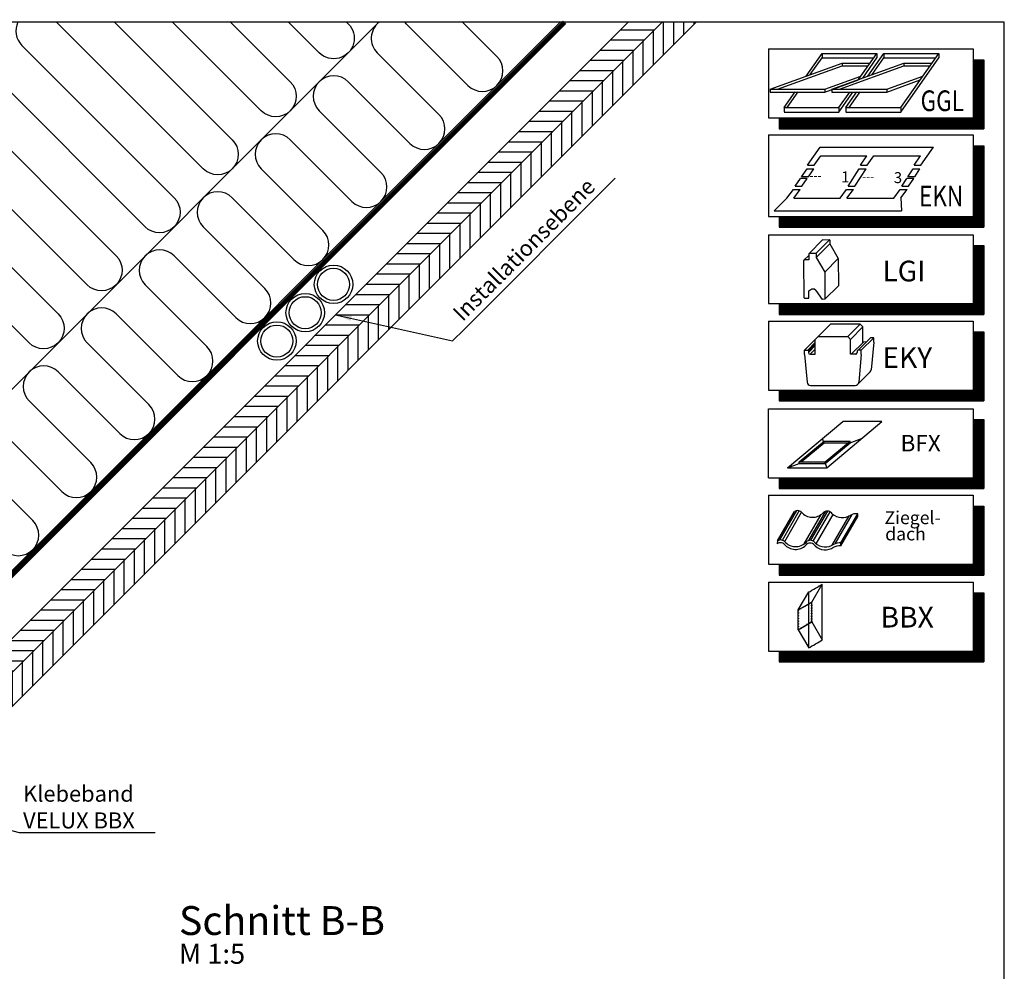
# Model space of a CAD drawing. Extents: x -2087 to 6554, y -342 to 1183.
# Drawn here: x -642 to -27, y 476 to 1070 of the extents above; entities that cross this region are included whole.
import ezdxf

# ---------------------------------------------------------------- set-up
doc = ezdxf.new("R2010")
doc.units = 0
doc.header["$LTSCALE"] = 60
doc.header["$PDMODE"] = 1
doc.header["$PDSIZE"] = 3
doc.linetypes.add('SKRUE', pattern=[0.34, 0.1, -0.07, 0.1, -0.07])
doc.layers.get('0').update_dxf_attribs({"linetype": 'CONTINUOUS'})
for name, color, linetype in [('VELUX_GELB', 2, 'CONTINUOUS'), ('VELUX_GRÜN', 3, 'CONTINUOUS'), ('VELUX_ROT', 1, 'CONTINUOUS'), ('VELUX_TEXT', 3, 'CONTINUOUS'), ('VELUX_WEIß', 7, 'CONTINUOUS')]:
    doc.layers.add(name, color=color, linetype=linetype)
doc.styles.add('ROMANS', font='romans')
doc.styles.add('STIL_NEU', font='simplex.shx')
doc.dimstyles.new('HN_5', dxfattribs={"dimscale": 5, "dimtxt": 2, "dimasz": 2, "dimexe": 1.5, "dimexo": 0, "dimgap": 0.5, "dimtad": 1, "dimdec": 0, "dimzin": 0, "dimdsep": 46, "dimtxsty": 'STIL_NEU', "dimcen": 5, "dimclrd": 3, "dimclre": 3, "dimclrt": 3, "dimadec": 0, "dimazin": 0, "dimtfac": 1, "dimtdec": 0, "dimtmove": 0, "dimatfit": 1, "dimfxl": 1, "dimtvp": 2, "dimtolj": 1, "dimtzin": 0, "dimarcsym": 0})

msp = doc.modelspace()

# ---------------------------------------------------------------- hatches: boundary and pattern name
at = {"layer": 'VELUX_GRÜN'}
h = msp.add_hatch(dxfattribs=at)
h.set_pattern_fill('ANSI31', color=256, scale=2, angle=315, style=0)
h.set_pattern_definition([(0, (-1897.417, -301.87), (2e-15, 6.35), [])])
h.paths.add_polyline_path([(-785.38, 544.9), (-764.17, 544.9), (-240.94, 1068.13), (-262.15, 1068.13)])
h = msp.add_hatch(dxfattribs=at)
h.set_pattern_fill('ANSI31', color=256, scale=2, angle=45, style=0)
h.set_pattern_definition([(90, (-1897.417, -301.87), (-6.35, 1e-15), [])])
h.paths.add_polyline_path([(-779.17, 529.9), (-757.96, 529.9), (-219.73, 1068.13), (-240.94, 1068.13)])

# ---------------------------------------------------------------- linework, layer by layer
msp.add_point((-146.6, 1057.81))
at = {"layer": 'VELUX_GELB'}
for p, q in [((-835.69, 452.16), (-219.73, 1068.13)), ((-785.38, 544.9), (-262.15, 1068.13)), ((-779.17, 529.9), (-240.94, 1068.13))]:
    msp.add_line(p, q, dxfattribs=at)
at = {"layer": 'VELUX_GRÜN'}
for p, q in [((-792.45, 693.39), (-417.72, 1068.13)), ((-765.09, 607.63), (-304.58, 1068.13)), ((-362.17, 1028.64), (-400.63, 1067.11)), ((-365.45, 1068.13), (-344.07, 1046.75)), ((-418.74, 1049.01), (-380.27, 1010.54)), ((-398.37, 992.44), (-436.84, 1030.91)), ((-454.94, 1012.81), (-416.47, 974.34)), ((-434.58, 956.24), (-473.04, 994.7)), ((-491.14, 976.6), (-452.68, 938.14)), ((-470.78, 920.03), (-509.25, 958.5)), ((-527.35, 940.4), (-488.88, 901.93)), ((-506.98, 883.83), (-545.45, 922.3)), ((-563.55, 904.19), (-525.09, 865.73)), ((-543.19, 847.63), (-581.65, 886.09)), ((-117.4, 879.75), (-115.63, 877.98)), ((-599.76, 867.99), (-561.29, 829.52)), ((-145.41, 870.21), (-143.64, 871.98)), ((-123.4, 870.21), (-125.17, 871.98)), ((-579.39, 811.42), (-617.86, 849.89)), ((-635.96, 831.79), (-597.49, 793.32)), ((-615.6, 775.22), (-654.06, 813.68)), ((-672.16, 795.58), (-633.7, 757.12))]:
    msp.add_line(p, q, dxfattribs=at)
for points in [[(-643.04, 1068.2, 0.318503), (-640.55, 1053.6), (-545.52, 958.57, -1), (-563.62, 940.47), (-658.66, 1035.5, 1)], [(-582.67, 1068.13), (-509.25, 994.7, -1), (-527.35, 976.6), (-618.88, 1068.13)], [(-510.27, 1068.13), (-473.04, 1030.91, -1), (-491.14, 1012.81), (-546.47, 1068.13)], [(-437.86, 1068.13), (-436.84, 1067.11, -1), (-454.94, 1049.01), (-474.06, 1068.13)], [(-676.76, 1017.4), (-581.72, 922.36, -1), (-599.82, 904.26), (-694.86, 999.3, 1)], [(-712.96, 981.2), (-617.93, 886.16, -1), (-636.03, 868.06), (-731.06, 963.09, 1)]]:
    msp.add_lwpolyline(points, format="xyb", dxfattribs=at)
for centre, start, end in [((-409.69, 1058.06), 128.12192, 225), ((-409.69, 1058.06), 45, 51.87808), ((-353.12, 1037.7), 225, 45), ((-445.89, 1021.86), 45, 225), ((-389.32, 1001.49), 225, 45), ((-482.09, 985.65), 45, 225), ((-425.52, 965.29), 225, 45), ((-518.3, 949.45), 45, 225), ((-461.73, 929.08), 225, 45), ((-554.5, 913.25), 45, 225), ((-497.93, 892.88), 225, 45), ((-590.71, 877.04), 45, 225), ((-534.14, 856.68), 225, 45), ((-626.91, 840.84), 45, 225), ((-570.34, 820.47), 225, 45), ((-606.54, 784.27), 225, 45), ((-642.75, 748.06), 225, 45)]:
    msp.add_arc(centre, 12.8, start, end, dxfattribs=at)
at = {"layer": 'VELUX_ROT', "linetype": 'SKRUE', "const_width": 3}
for points in [[(-565.43, 804.45), (-496.82, 873.06), (-449.92, 919.96), (-301.75, 1068.13)], [(-807.36, 563.14), (-692.86, 677.03), (-689.32, 680.56), (-565.43, 804.45)]]:
    msp.add_lwpolyline(points, dxfattribs=at)
at = {"layer": 'VELUX_ROT'}
msp.add_lwpolyline([(-1877.42, -281.87), (-27.42, -281.87), (-27.42, 1068.13), (-1877.42, 1068.13)], close=True, dxfattribs=at)
at = {"layer": 'VELUX_TEXT', "color": 7}
for p, q in [((-174.58, 1051.37), (-46.91, 1051.37)), ((-174.58, 1051.37), (-174.58, 1008.36)), ((-46.91, 1051.37), (-46.91, 1008.36)), ((-46.91, 1044.65), (-40.19, 1044.65)), ((-40.19, 1044.65), (-40.19, 1001.64)), ((-174.58, 1008.36), (-46.91, 1008.36)), ((-167.86, 1008.36), (-167.86, 1001.64)), ((-167.86, 1001.64), (-40.19, 1001.64)), ((-174.58, 997.74), (-46.91, 997.74)), ((-174.58, 997.74), (-174.58, 946.82)), ((-46.91, 997.74), (-46.91, 946.82)), ((-46.91, 991.02), (-40.19, 991.02)), ((-40.19, 991.02), (-40.19, 940.1)), ((-174.58, 946.82), (-46.91, 946.82)), ((-167.86, 946.82), (-167.86, 940.1)), ((-174.58, 935.51), (-46.91, 935.51)), ((-174.58, 935.51), (-174.58, 892.5)), ((-167.86, 940.1), (-40.19, 940.1)), ((-46.91, 935.51), (-46.91, 892.5)), ((-46.91, 928.79), (-40.19, 928.79)), ((-40.19, 928.79), (-40.19, 885.78)), ((-174.58, 892.5), (-46.91, 892.5)), ((-167.86, 892.5), (-167.86, 885.78)), ((-167.86, 885.78), (-40.19, 885.78)), ((-174.58, 881.54), (-174.58, 838.53)), ((-174.58, 881.54), (-46.91, 881.54)), ((-46.91, 881.54), (-46.91, 838.53)), ((-46.91, 874.82), (-40.19, 874.82)), ((-40.19, 874.82), (-40.19, 831.81)), ((-174.58, 838.53), (-46.91, 838.53)), ((-167.86, 838.53), (-167.86, 831.81)), ((-167.86, 831.81), (-40.19, 831.81)), ((-174.58, 826.88), (-46.91, 826.88)), ((-174.58, 783.87), (-174.58, 826.88)), ((-46.91, 826.88), (-46.91, 783.87)), ((-46.91, 820.16), (-40.19, 820.16)), ((-40.19, 820.16), (-40.19, 777.15)), ((-174.58, 783.87), (-46.91, 783.87)), ((-167.86, 783.87), (-167.86, 777.15)), ((-167.86, 777.15), (-40.19, 777.15)), ((-174.58, 772.91), (-46.91, 772.91)), ((-174.58, 772.91), (-174.58, 729.9)), ((-46.91, 772.91), (-46.91, 729.9)), ((-46.91, 766.19), (-40.19, 766.19)), ((-40.19, 766.19), (-40.19, 723.18)), ((-174.58, 729.9), (-46.91, 729.9)), ((-167.86, 729.9), (-167.86, 723.18)), ((-167.86, 723.18), (-40.19, 723.18)), ((-174.58, 718.73), (-46.91, 718.73)), ((-174.58, 718.73), (-174.58, 675.72)), ((-46.91, 718.73), (-46.91, 675.72)), ((-46.91, 712.01), (-40.19, 712.01)), ((-40.19, 712.01), (-40.19, 669)), ((-174.58, 675.72), (-46.91, 675.72)), ((-167.86, 675.72), (-167.86, 669)), ((-167.86, 669), (-40.19, 669))]:
    msp.add_line(p, q, dxfattribs=at)
at = {"layer": 'VELUX_TEXT'}
for p, q in [((-151.12, 1034.4), (-141.16, 1048.63)), ((-148.48, 1035.36), (-141.16, 1045.82)), ((-141.16, 1048.63), (-106.93, 1048.63)), ((-141.16, 1048.63), (-141.16, 1045.82)), ((-141.16, 1045.82), (-108.9, 1045.82)), ((-118.4, 1032.25), (-106.93, 1048.63)), ((-115.76, 1033.22), (-106.93, 1045.82)), ((-112.5, 1034.4), (-102.54, 1048.63)), ((-109.86, 1035.36), (-102.54, 1045.82)), ((-106.93, 1048.63), (-106.93, 1045.82)), ((-102.54, 1048.63), (-68.32, 1048.63)), ((-102.54, 1048.63), (-102.54, 1045.82)), ((-102.54, 1045.82), (-70.29, 1045.82)), ((-92, 1014.82), (-68.32, 1048.63)), ((-92, 1012), (-68.32, 1045.82)), ((-68.32, 1048.63), (-68.32, 1045.82)), ((-173.58, 1026.22), (-128.65, 1042.58)), ((-168.87, 1026.22), (-128.65, 1040.86)), ((-134.97, 1026.22), (-90.04, 1042.58)), ((-130.25, 1026.22), (-90.04, 1040.86)), ((-128.65, 1042.58), (-111.17, 1042.58)), ((-128.65, 1042.58), (-128.65, 1040.86)), ((-128.65, 1040.86), (-112.37, 1040.86)), ((-90.04, 1042.58), (-72.56, 1042.58)), ((-90.04, 1042.58), (-90.04, 1040.86)), ((-90.04, 1040.86), (-73.76, 1040.86)), ((-139.36, 1026.22), (-116.9, 1034.4)), ((-100.75, 1026.22), (-78.28, 1034.4)), ((-173.58, 1026.22), (-139.36, 1026.22)), ((-173.58, 1026.22), (-173.58, 1024.51)), ((-139.36, 1024.51), (-118.51, 1032.1)), ((-139.36, 1026.22), (-139.36, 1024.51)), ((-134.97, 1026.22), (-100.75, 1026.22)), ((-134.97, 1026.22), (-134.97, 1024.51)), ((-100.75, 1024.51), (-79.9, 1032.1)), ((-100.75, 1026.22), (-100.75, 1024.51)), ((-173.58, 1024.51), (-139.36, 1024.51)), ((-164.83, 1014.82), (-157.97, 1024.61)), ((-162.86, 1014.82), (-156, 1024.61)), ((-134.97, 1024.51), (-100.75, 1024.51)), ((-130.61, 1014.82), (-123.82, 1024.51)), ((-130.61, 1012), (-121.86, 1024.51)), ((-126.22, 1014.82), (-119.36, 1024.61)), ((-124.25, 1014.82), (-117.39, 1024.61)), ((-164.83, 1014.82), (-130.61, 1014.82)), ((-164.83, 1014.82), (-164.83, 1012.1)), ((-130.61, 1014.82), (-130.61, 1012)), ((-126.22, 1014.82), (-92, 1014.82)), ((-126.22, 1014.82), (-126.22, 1012.1)), ((-92, 1014.82), (-92, 1012)), ((-164.83, 1012), (-130.61, 1012)), ((-126.22, 1012), (-92, 1012)), ((-150.23, 978.88), (-142.31, 990.2)), ((-142.31, 990.2), (-105.03, 990.2)), ((-108.82, 990.2), (-71.54, 990.2)), ((-79.47, 978.88), (-71.54, 990.2)), ((-145.98, 978.88), (-141.9, 984.7)), ((-141.9, 984.7), (-113.13, 984.7)), ((-117.21, 978.88), (-113.13, 984.7)), ((-112.95, 978.88), (-108.88, 984.7)), ((-108.88, 984.7), (-79.64, 984.7)), ((-83.72, 978.88), (-79.64, 984.7)), ((-150.23, 978.88), (-145.98, 978.88)), ((-117.21, 978.88), (-112.95, 978.88)), ((-83.72, 978.88), (-79.47, 978.88)), ((-153.93, 971.66), (-150.53, 976.6)), ((-149.68, 971.66), (-153.93, 971.66)), ((-150.53, 976.6), (-146.28, 976.6)), ((-149.68, 971.66), (-146.28, 976.6)), ((-124.86, 965.73), (-117.96, 976.6)), ((-120.6, 965.73), (-113.71, 976.6)), ((-117.96, 976.6), (-113.71, 976.6)), ((-87.53, 971.66), (-84.33, 976.6)), ((-83.27, 971.66), (-87.53, 971.66)), ((-84.33, 976.6), (-80.08, 976.6)), ((-83.27, 971.66), (-80.08, 976.6)), ((-158.01, 965.73), (-154.62, 970.66)), ((-158.01, 965.73), (-153.76, 965.73)), ((-150.36, 970.66), (-154.62, 970.66)), ((-153.76, 965.73), (-150.36, 970.66)), ((-124.86, 965.73), (-120.6, 965.73)), ((-91.37, 965.73), (-88.17, 970.66)), ((-91.37, 965.73), (-87.12, 965.73)), ((-83.92, 970.66), (-88.17, 970.66)), ((-87.12, 965.73), (-83.92, 970.66)), ((-163.12, 958.2), (-158.98, 963.73)), ((-158.98, 963.73), (-154.72, 963.73)), ((-158.8, 958.29), (-154.72, 963.73)), ((-129.89, 958.29), (-125.82, 963.73)), ((-125.82, 963.73), (-121.56, 963.73)), ((-125.64, 958.29), (-121.56, 963.73)), ((-96.41, 958.29), (-92.33, 963.73)), ((-92.33, 963.73), (-88.08, 963.73)), ((-91.99, 958.51), (-88.08, 963.73)), ((-163.12, 958.2), (-171.12, 950.3)), ((-158.8, 958.29), (-129.89, 958.29)), ((-125.64, 958.29), (-96.41, 958.29)), ((-91.99, 958.51), (-91.66, 950.3)), ((-171.12, 950.3), (-91.66, 950.3)), ((-149.09, 923.91), (-140.8, 932.2)), ((-145.05, 923.74), (-136.56, 932.22)), ((-144.83, 921.34), (-136.34, 929.83)), ((-140.6, 932.4), (-141, 931.99)), ((-140.6, 932.4), (-136.76, 932.42)), ((-136.36, 932.03), (-136.76, 932.42)), ((-136.36, 932.03), (-136.34, 929.83)), ((-136.34, 929.83), (-131, 920.72)), ((-152.44, 919.59), (-149.48, 922.55)), ((-149.09, 923.91), (-149.48, 923.51)), ((-149.48, 923.51), (-149.46, 919.91)), ((-149.09, 923.91), (-145.25, 923.94)), ((-144.84, 923.54), (-145.25, 923.94)), ((-144.84, 923.54), (-144.83, 921.34)), ((-152.14, 919.89), (-152.74, 919.29)), ((-152.74, 919.29), (-152.58, 896.29)), ((-149.46, 919.91), (-152.14, 919.89)), ((-144.83, 921.34), (-139.49, 912.23)), ((-139.49, 912.23), (-131, 920.72)), ((-131, 920.72), (-130.88, 903.66)), ((-139.49, 912.23), (-139.37, 895.18)), ((-139.37, 895.18), (-130.88, 903.66)), ((-149.37, 895.91), (-149.41, 900.54)), ((-144.95, 900.75), (-141.17, 895.17)), ((-152.58, 896.29), (-152.17, 895.89)), ((-152.17, 895.89), (-149.37, 895.91)), ((-139.37, 895.18), (-141.17, 895.17)), ((-143.64, 871.98), (-135.87, 879.75)), ((-117.4, 879.75), (-135.87, 879.75)), ((-125.17, 871.98), (-117.4, 879.75)), ((-123.4, 870.21), (-115.63, 877.98)), ((-115.63, 868.24), (-115.63, 877.98)), ((-152.14, 863.45), (-145.41, 870.19)), ((-150.12, 863.45), (-145.41, 868.17)), ((-149.68, 863), (-145.41, 867.27)), ((-145.41, 860.92), (-145.41, 870.21)), ((-143.64, 871.98), (-125.17, 871.98)), ((-123.4, 860.92), (-123.4, 870.21)), ((-122.95, 860.92), (-115.18, 868.69)), ((-118.69, 863.45), (-110.92, 871.23)), ((-116.67, 863.45), (-108.9, 871.23)), ((-115.18, 868.69), (-113.35, 868.8)), ((-108.9, 871.23), (-110.92, 871.23)), ((-108.9, 868.53), (-110.5, 851.27)), ((-108.9, 868.53), (-108.9, 871.23)), ((-152.14, 860.76), (-152.14, 863.45)), ((-152.14, 863.45), (-150.12, 863.45)), ((-152.14, 860.76), (-150.54, 843.5)), ((-150.12, 863.45), (-149.68, 863)), ((-149.68, 862.04), (-145.41, 866.3)), ((-149.68, 863), (-149.68, 862.04)), ((-148.55, 860.92), (-145.41, 864.06)), ((-148.55, 860.92), (-145.41, 860.92)), ((-145.86, 860.92), (-145.41, 861.37)), ((-120.26, 860.92), (-123.4, 860.92)), ((-120.26, 860.92), (-119.14, 862.04)), ((-118.69, 863.45), (-119.14, 863)), ((-119.14, 863), (-119.14, 862.04)), ((-116.67, 863.45), (-118.69, 863.45)), ((-116.67, 860.76), (-118.27, 843.5)), ((-116.67, 860.76), (-116.67, 863.45)), ((-118.99, 842.05), (-111.15, 849.89)), ((-148.31, 841.46), (-120.51, 841.46)), ((-162.65, 790.08), (-128.28, 818.92)), ((-138.27, 790.08), (-103.9, 818.92)), ((-103.9, 818.92), (-128.28, 818.92)), ((-155.41, 793.74), (-139.88, 806.78)), ((-154.19, 793.74), (-139.88, 805.75)), ((-140.16, 806.54), (-140.83, 808.39)), ((-139.88, 806.78), (-123.69, 806.78)), ((-139.88, 805.75), (-139.88, 806.78)), ((-139.88, 805.75), (-124.91, 805.75)), ((-139.23, 793.74), (-123.69, 806.78)), ((-139.23, 792.72), (-123.69, 805.75)), ((-123.69, 805.75), (-116.46, 808.39)), ((-123.69, 805.75), (-123.69, 806.78)), ((-162.65, 790.08), (-155.41, 792.72)), ((-155.41, 793.74), (-139.23, 793.74)), ((-155.41, 792.72), (-155.41, 793.74)), ((-155.41, 792.72), (-139.23, 792.72)), ((-139.23, 792.72), (-139.23, 793.74)), ((-139.23, 792.72), (-138.27, 790.08)), ((-162.65, 790.08), (-138.27, 790.08)), ((-168.99, 744.47), (-158.45, 762.73)), ((-167.41, 745.08), (-156.86, 763.34)), ((-165.91, 744.95), (-155.36, 763.21)), ((-164.45, 744.09), (-153.9, 762.35)), ((-149.42, 744.73), (-138.88, 762.98)), ((-148.18, 744.85), (-137.63, 763.11)), ((-146.6, 744.34), (-136.05, 762.6)), ((-152.31, 742.59), (-141.77, 760.85)), ((-144.85, 742.7), (-134.31, 760.96)), ((-134.76, 741.78), (-124.19, 760.08)), ((-132.98, 742.67), (-122.43, 760.92)), ((-129.47, 741.4), (-118.93, 759.66)), ((-129.34, 743.2), (-118.8, 761.46)), ((-118.93, 759.66), (-118.8, 761.46)), ((-168.99, 744.47), (-169.12, 742.67)), ((-129.47, 741.4), (-129.34, 743.2))]:
    msp.add_line(p, q, dxfattribs=at)
at = {"layer": 'VELUX_TEXT', "linetype": 'SKRUE'}
for p, q in [((-149.41, 900.54), (-147.63, 901.73)), ((-147.63, 901.73), (-146.37, 901.74)), ((-144.95, 900.75), (-146.37, 901.74))]:
    msp.add_line(p, q, dxfattribs=at)
at = {"layer": 'VELUX_TEXT', "color": 3}
for p, q in [((-147.55, 706.25), (-141.05, 717.51)), ((-141.05, 682.72), (-141.05, 717.51)), ((-156, 701.37), (-149.5, 712.63)), ((-149.5, 677.84), (-149.5, 712.63)), ((-156, 701.37), (-147.55, 706.25)), ((-156, 689.09), (-156, 701.37)), ((-147.55, 693.97), (-147.55, 706.25)), ((-156, 689.09), (-147.55, 693.97)), ((-156, 689.09), (-149.5, 677.84)), ((-147.55, 693.97), (-141.05, 682.72))]:
    msp.add_line(p, q, dxfattribs=at)
at = {"layer": 'VELUX_TEXT', "color": 7, "const_width": 6.72}
for points in [[(-43.55, 1044.65), (-43.55, 1005)], [(-167.86, 1005), (-40.19, 1005)], [(-43.55, 991.02), (-43.55, 943.46)], [(-167.86, 943.46), (-40.19, 943.46)], [(-43.55, 928.79), (-43.55, 889.14)], [(-167.86, 889.14), (-40.19, 889.14)], [(-43.55, 874.82), (-43.55, 835.17)], [(-167.86, 835.17), (-40.19, 835.17)], [(-43.55, 820.16), (-43.55, 780.51)], [(-167.86, 780.51), (-40.19, 780.51)], [(-43.55, 766.19), (-43.55, 726.54)], [(-167.86, 726.54), (-40.19, 726.54)], [(-43.55, 712.01), (-43.55, 672.36)], [(-167.86, 672.36), (-40.19, 672.36)]]:
    msp.add_lwpolyline(points, dxfattribs=at)
at = {"layer": 'VELUX_TEXT', "color": 7}
msp.add_lwpolyline([(-149.5, 712.63), (-148.59, 713.01), (-147.53, 713.77), (-146.34, 714.31), (-145.28, 715.07), (-144.09, 715.61), (-143.03, 716.37), (-141.84, 716.91), (-141.05, 717.51)], dxfattribs=at)
at = {"layer": 'VELUX_TEXT', "color": 3}
for points in [[(-156, 701.37), (-156, 700.72), (-155.86, 700.81), (-155.86, 701.29), (-155.44, 701.54), (-155.44, 701.7)], [(-154.61, 702.02), (-154.19, 702.26), (-154.19, 702.42), (-154.61, 702.18)], [(-153.15, 702.86), (-152.72, 703.1), (-152.72, 703.27), (-153.15, 703.02)], [(-151.99, 703.53), (-151.56, 703.77), (-151.56, 703.94), (-151.99, 703.69)], [(-150.83, 704.2), (-150.4, 704.44), (-150.4, 704.61), (-150.83, 704.36)], [(-149.36, 705.04), (-148.94, 705.29), (-148.94, 705.45), (-149.36, 705.21)], [(-147.55, 706.25), (-148.11, 705.93), (-148.11, 705.77), (-147.69, 706.01), (-147.69, 705.52), (-147.55, 705.6)], [(-147.55, 704.03), (-147.69, 703.95), (-147.69, 704.44), (-147.55, 704.52)], [(-147.55, 702.34), (-147.69, 702.26), (-147.69, 702.75), (-147.55, 702.83)], [(-147.55, 700.65), (-147.69, 700.57), (-147.69, 701.06), (-147.55, 701.14)], [(-155.86, 699.23), (-156, 699.15), (-156, 699.64), (-155.86, 699.72)], [(-155.86, 697.54), (-156, 697.46), (-156, 697.95), (-155.86, 698.03)], [(-155.86, 695.85), (-156, 695.77), (-156, 696.26), (-155.86, 696.34)], [(-155.86, 694.16), (-156, 694.08), (-156, 694.57), (-155.86, 694.65)], [(-147.69, 694.05), (-147.69, 694.54), (-147.55, 694.62), (-147.55, 693.97), (-148.11, 693.65), (-148.11, 693.81)], [(-147.55, 698.96), (-147.69, 698.88), (-147.69, 699.37), (-147.55, 699.45)], [(-147.55, 697.27), (-147.69, 697.19), (-147.69, 697.68), (-147.55, 697.76)], [(-147.55, 695.58), (-147.69, 695.5), (-147.69, 695.99), (-147.55, 696.07)], [(-155.86, 692.47), (-156, 692.39), (-156, 692.88), (-155.86, 692.96)], [(-155.86, 690.78), (-156, 690.7), (-156, 691.19), (-155.86, 691.27)], [(-156, 689.09), (-156, 689.74), (-155.86, 689.82), (-155.86, 689.34), (-155.44, 689.58), (-155.44, 689.42)], [(-154.61, 689.9), (-154.19, 690.14), (-154.19, 690.3), (-154.61, 690.06)], [(-153.15, 690.74), (-152.72, 690.99), (-152.72, 691.15), (-153.15, 690.9)], [(-151.99, 691.41), (-151.56, 691.65), (-151.56, 691.82), (-151.99, 691.57)], [(-150.83, 692.08), (-150.4, 692.32), (-150.4, 692.49), (-150.83, 692.24)], [(-149.36, 692.93), (-148.94, 693.17), (-148.94, 693.33), (-149.36, 693.09)]]:
    msp.add_lwpolyline(points, close=True, dxfattribs=at)
msp.add_lwpolyline([(-149.5, 677.84), (-148.59, 678.22), (-147.53, 678.98), (-146.34, 679.52), (-145.28, 680.28), (-144.09, 680.81), (-143.03, 681.58), (-141.84, 682.11), (-141.05, 682.72)], dxfattribs=at)
at = {"layer": 'VELUX_TEXT'}
for centre, radius, start, end in [((-148.55, 862.04), 1.12, 180, 270), ((-120.26, 862.04), 1.12, 270, 0), ((-112.73, 851.48), 2.24, 314.98761, 354.7), ((-148.31, 843.7), 2.24, 185.3, 270), ((-120.51, 843.7), 2.24, 270, 354.7), ((-156.41, 759.77), 3.59, 32.20687, 124.52781), ((-147.05, 768.56), 9.34, 227.37536, 319.42046), ((-137.91, 759.52), 3.59, 32.20687, 124.52781), ((-128.55, 768.31), 9.34, 227.37536, 304.61585), ((-119.35, 752.61), 8.87, 86.43513, 118.27548), ((-166.96, 741.51), 3.59, 32.20687, 124.52781), ((-157.59, 750.3), 9.34, 227.37536, 319.42046), ((-148.46, 741.26), 3.59, 32.20687, 124.52781), ((-167.09, 739.71), 3.59, 32.20687, 124.52781), ((-157.72, 748.5), 9.34, 227.37536, 319.42046), ((-148.59, 739.46), 3.59, 32.20687, 124.52781), ((-139.22, 748.25), 9.34, 227.37536, 304.61585), ((-139.09, 750.05), 9.34, 227.37536, 304.61585), ((-130.02, 732.55), 8.87, 86.43513, 118.27548), ((-129.89, 734.35), 8.87, 86.43513, 118.27548)]:
    msp.add_arc(centre, radius, start, end, dxfattribs=at)
at = {"layer": 'VELUX_WEIß'}
for centre, radius in [((-446.02, 904.52), 12), ((-446.02, 904.52), 10), ((-463.7, 886.84), 12), ((-463.7, 886.84), 10), ((-481.37, 869.16), 12), ((-481.37, 869.16), 10)]:
    msp.add_circle(centre, radius, dxfattribs=at)

# ---------------------------------------------------------------- texts
at = {"layer": 'VELUX_TEXT', "color": 3, "style": 'ROMANS', "width": 0.8}
for s, p in [('GGL', (-79.67, 1012.61)), ('EKN', (-80.63, 953.15))]:
    msp.add_text(s, height=12.902, dxfattribs=at).set_placement(p)
at = {"layer": 'VELUX_TEXT', "style": 'ROMANS'}
for s, height, p in [('---', 5.207, (-148.93, 969.78)), ('1', 6.84, (-129.25, 968.14)), ('---', 5.207, (-116.05, 969.33)), ('3', 6.84, (-96.36, 967.69))]:
    msp.add_text(s, height=height, dxfattribs=at).set_placement(p)
at = {"layer": 'VELUX_TEXT', "color": 3, "style": 'ROMANS'}
for s, height, p in [('LGI', 12.902, (-103.49, 906.39)), ('EKY', 12.902, (-103.49, 852.42)), ('BFX', 10.322, (-92.18, 800.29)), ('Ziegel-', 8.08, (-102.19, 754.93)), ('dach', 8.08, (-101.75, 744.79)), ('BBX', 12.902, (-104.64, 690.45))]:
    msp.add_text(s, height=height, dxfattribs=at).set_placement(p)
at = {"layer": 'VELUX_TEXT', "color": 3, "insert": (-368.14, 883.53), "char_height": 10, "attachment_point": 4, "rotation": 45, "style": 'STIL_NEU'}
msp.add_mtext('Installationsebene', dxfattribs=at)
at = {"layer": 'VELUX_TEXT', "color": 3, "attachment_point": 4, "style": 'STIL_NEU'}
for s, insert, char_height in [('\\A1;Klebeband \\PVELUX BBX', (-639.78, 578.43), 10), ('Schnitt B-B', (-542.51, 505.29), 18), ('M 1:5', (-542.51, 485.29), 12.5)]:
    msp.add_mtext(s, dxfattribs=dict(at, insert=insert, char_height=char_height))

# ---------------------------------------------------------------- leaders
at = {"layer": 'VELUX_TEXT', "color": 3, "annotation_type": 0, "has_hookline": 1, "hookline_direction": 0, "text_width": 130.95, "horizontal_direction": (0.707107, 0.707107, 0)}
msp.add_leader([(-444.7, 885.58), (-371.68, 869.39), (-364.6, 876.46)], dimstyle='HN_5', dxfattribs=at)
at = {"layer": 'VELUX_TEXT', "color": 3, "annotation_type": 0, "has_hookline": 1, "hookline_direction": 0, "text_width": 82.38}
msp.add_leader([(-770.26, 595.08), (-642.28, 562.6)], dimstyle='HN_5', dxfattribs=at)

doc.saveas('drawing.dxf')
